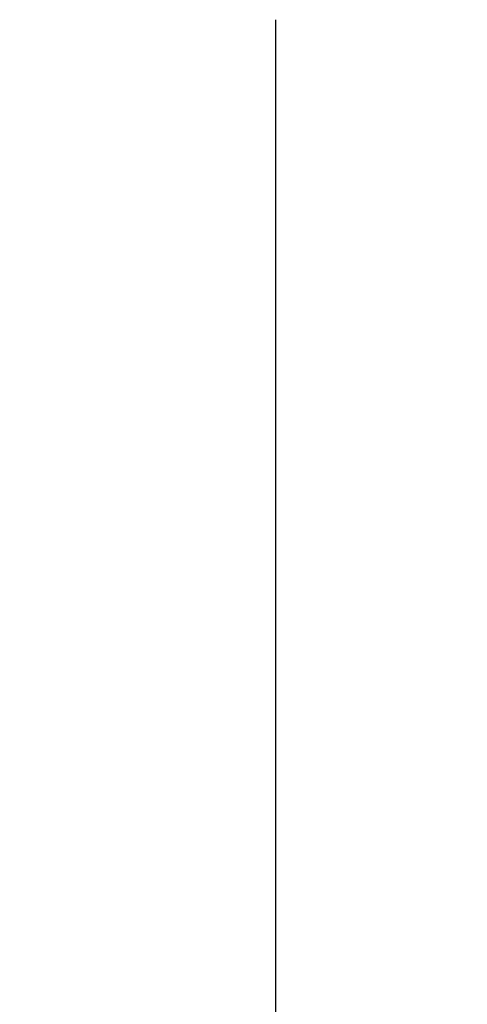
# Model space of a CAD drawing. Extents: x 0 to 33.1, y 0 to 23.4.
# Drawn here: x 5.2 to 5.5, y 7 to 7.7 of the extents above; entities that cross this region are included whole.
import ezdxf

# ---------------------------------------------------------------- set-up
doc = ezdxf.new("R2010")
doc.units = 0
doc.linetypes.add('SLD-SOLID', pattern=[0])
doc.layers.get('0').update_dxf_attribs({"linetype": 'CONTINUOUS'})
doc.layers.add('FORMAT', color=7, linetype='SLD-SOLID')
doc.styles.add('SLDTEXTSTYLE11', font='TXT', dxfattribs={"width": 0.75})
doc.dimstyles.new('SLDDIMSTYLE0', dxfattribs={"dimtxt": 0.137795, "dimasz": 0.14, "dimexe": 0, "dimexo": 0.0625, "dimgap": 0.034449, "dimtad": 1, "dimlfac": 10, "dimrnd": 1e-09, "dimzin": 12, "dimtxsty": 'SLDTEXTSTYLE11', "dimblk1": 'CLOSED', "dimblk2": 'CLOSED', "dimsah": 1, "dimcen": 0.09, "dimazin": 3, "dimtfac": 1, "dimtofl": 0, "dimtmove": 0, "dimatfit": 3, "dimtolj": 1, "dimtzin": 12})

# ---------------------------------------------------------------- blocks, each defined once
blk = doc.blocks.new('_CLOSED')
at = {"color": 0, "linetype": 'BYBLOCK'}
for p, q in [((-1, 0.166667), (0, 0)), ((-1, 0.166667), (-1, -0.166667)), ((0, 0), (-1, -0.166667)), ((0, 0), (-1, 0))]:
    blk.add_line(p, q, dxfattribs=at)
blk = doc.blocks.new('_D_8')
at = {"layer": 'FORMAT'}
for p, q in [((2.95444, 6.97482), (2.95444, 12.46654)), ((11.01744, 11.60844), (11.01744, 12.46654)), ((11.01744, 12.42717), (2.95444, 12.42717))]:
    blk.add_line(p, q, dxfattribs=at)
at = {"layer": 'FORMAT', "xscale": 0.14, "yscale": 0.14}
for p, rotation in [((2.95444, 12.42717, -2.95162), 179.9999999999973), ((11.01744, 12.42717, -2.95162), 359.9999999999973)]:
    blk.add_blockref('_CLOSED', p, dxfattribs=dict(at, rotation=rotation))
at = {"layer": 'FORMAT', "insert": (6.74837, 12.6048), "char_height": 0.1378, "attachment_point": 1, "style": 'SLDTEXTSTYLE11'}
blk.add_mtext('D', dxfattribs=at)

msp = doc.modelspace()

# ---------------------------------------------------------------- linework, layer by layer
at = {"color": 7, "linetype": 'SLD-SOLID'}
msp.add_line((5.36144, 6.77915), (5.36144, 7.74465), dxfattribs=at)

# ---------------------------------------------------------------- dimensions: what is measured, and where the dimension line sits
at = {"layer": 'FORMAT'}
dim = msp.add_linear_dim(base=(2.95444, 12.42717), p1=(11.01744, 11.56907), p2=(2.95444, 6.93545), text='D', dimstyle='SLDDIMSTYLE0', dxfattribs=at)
dim.commit()
dim.dimension.update_dxf_attribs({"geometry": '_D_8', "text_midpoint": (6.8167, 12.42717), "dimtype": 160})

doc.saveas('drawing.dxf')
